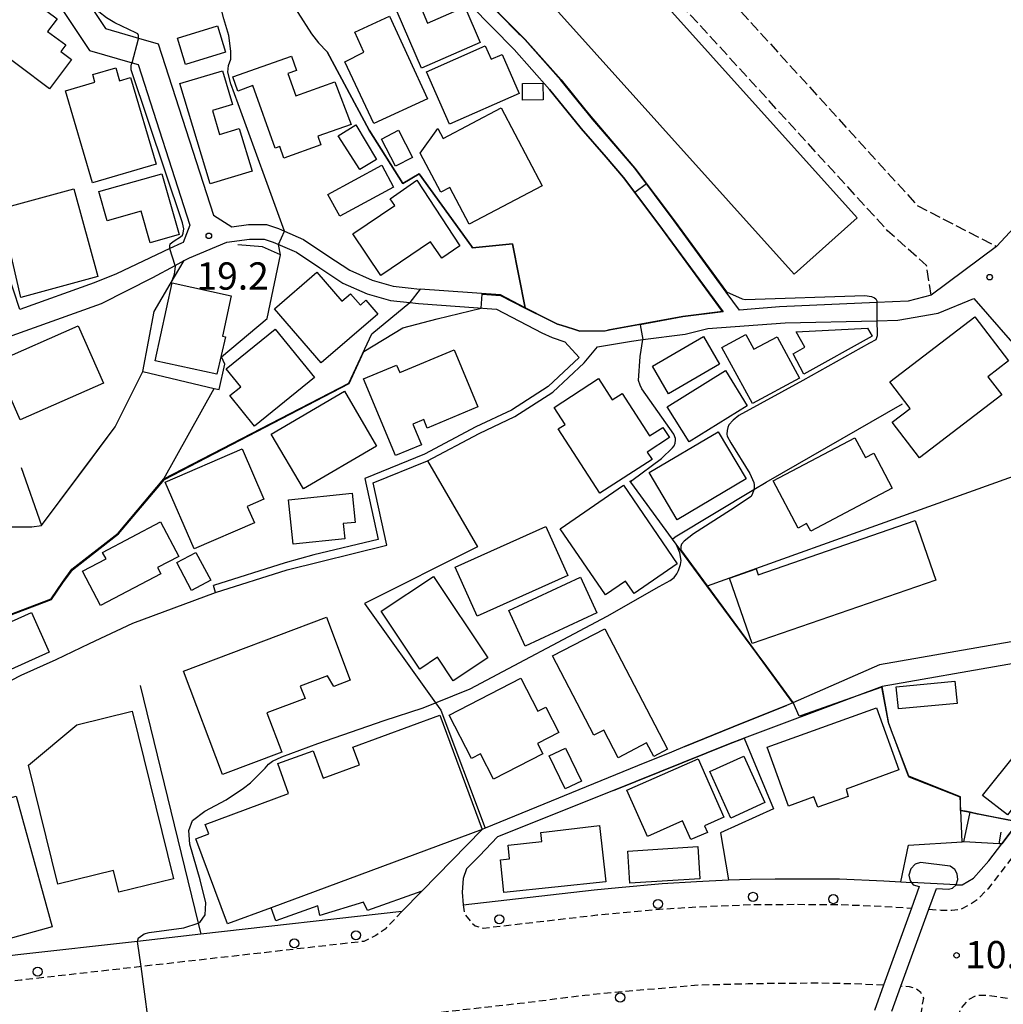
# Model space of a CAD drawing. Extents: x -14000 to -12000, y 97500 to 99000.
# Drawn here: x -13170 to -13035, y 98746 to 98881 of the extents above; entities that cross this region are included whole.
import ezdxf
from ezdxf.enums import TextEntityAlignment as Align

# ---------------------------------------------------------------- set-up
doc = ezdxf.new("R2010")
doc.units = 0
doc.linetypes.add('210600', pattern=[2, 1.5, -0.5])
doc.linetypes.add('221300', pattern=[1.5, 1, -0.5])
for name, color, linetype in [('2101000', 7, 'Continuous'), ('2101001', 7, 'Continuous'), ('2106000', 3, '210600'), ('2211000', 7, 'Continuous'), ('2213000', 7, '221300'), ('2238000', 3, 'Continuous'), ('3001000', 4, 'Continuous'), ('3002000', 5, 'Continuous'), ('6101110', 6, 'Continuous'), ('6101121', 6, 'Continuous'), ('6101990', 6, 'Continuous'), ('6110000', 1, '611000'), ('6130000', 3, '613000'), ('7101000', 2, 'Continuous'), ('7101001', 8, 'Continuous'), ('7102000', 6, 'Continuous'), ('7102001', 8, 'Continuous'), ('7312000', 1, 'Continuous')]:
    doc.layers.add(name, color=color, linetype=linetype)
doc.styles.add('PlotAnnotation', font='MS Gothic.ttf')
doc.linetypes.add('611000', pattern='A,1,[3,dmdr.shx,S=0.2,R=0,X=0,Y=0],1', length=2)
doc.linetypes.add('613000', pattern='A,1,-0.75,[1,dmdr.shx,S=0.15,R=0,X=0,Y=0],-0.75,1', length=3.5)

# ---------------------------------------------------------------- blocks, each defined once
blk = doc.blocks.new('223800')
at = {"layer": '2238000'}
blk.add_circle((0, 0), 0.25, dxfattribs=at)
blk = doc.blocks.new('731200')
at = {"layer": '7312000'}
blk.add_circle((0, 0), 0.15, dxfattribs=at)

msp = doc.modelspace()

# ---------------------------------------------------------------- linework, layer by layer
at = {"layer": '2101000', "flags": 128}
for points in [[(-13162.77, 98896.02), (-13165.59, 98893.42), (-13165.87, 98891.6), (-13165.92, 98891.3), (-13158.55, 98880.17), (-13153.99, 98878.87), (-13151.29, 98878.1), (-13143.71, 98854.51), (-13141.18, 98852.93), (-13138.88, 98853.24), (-13136.4, 98853.24), (-13134.75, 98852.71), (-13133.93, 98852.35), (-13131.31, 98851.19), (-13127.99, 98848.96), (-13124.95, 98846.96), (-13121.88, 98845.62), (-13118.98, 98844.78), (-13116.93, 98844.55), (-13115.34, 98844.37), (-13115.29, 98844.36)], [(-13178.28, 98894.1), (-13168.9, 98888.97), (-13168.4, 98888.7), (-13160.75, 98877.16), (-13154.88, 98875.48), (-13154.05, 98875.24), (-13146.95, 98853.15), (-13147.87, 98850.78), (-13148.1, 98850.69), (-13149.68, 98849.95), (-13157.03, 98846.48), (-13160.1, 98845.23), (-13170.3, 98841.58), (-13173.84, 98852.18), (-13178.59, 98863.06), (-13179.93, 98865.96), (-13186.72, 98861.43), (-13191.22, 98858.61), (-13201.93, 98851.62)], [(-13120.54, 98889.13), (-13119.32, 98885.95), (-13117.46, 98884.73), (-13114.13, 98884.52), (-13111.73, 98884.47), (-13108.37, 98883.39), (-13102.39, 98877.29), (-13097.5, 98871.78), (-13093.16, 98866.45), (-13089.75, 98862.48), (-13087.37, 98859.72), (-13085.81, 98857.63), (-13082.01, 98852.54), (-13073.74, 98841.27), (-13079.21, 98840.59), (-13089.27, 98838.75)], [(-13073.24, 98843.97), (-13080.4, 98853.73), (-13085.81, 98860.97), (-13091.62, 98867.73), (-13092.54, 98868.86), (-13092.57, 98868.9), (-13095.97, 98873.08), (-13100.92, 98878.66), (-13101.56, 98879.3), (-13101.72, 98879.46), (-13107.29, 98885.15)], [(-13172.01, 98837.78), (-13159.09, 98842.4), (-13152.02, 98845.98), (-13148.95, 98847.63), (-13147.74, 98848.28), (-13146.99, 98848.68), (-13141.84, 98850.82), (-13138.74, 98851.24), (-13136.71, 98851.24), (-13135.47, 98850.84), (-13132.28, 98849.43), (-13129.1, 98847.3), (-13125.9, 98845.2), (-13122.57, 98843.74), (-13119.37, 98842.81), (-13116.71, 98842.51), (-13115.53, 98842.38), (-13104.82, 98841.6), (-13098.59, 98838.38), (-13097.14, 98837.71), (-13095.41, 98837.14), (-13093.46, 98834.97), (-13097.68, 98830.99), (-13102.76, 98827.72), (-13107.63, 98825.42), (-13114.7, 98821.68), (-13122.91, 98818.35), (-13121.04, 98809.94), (-13129.92, 98807.85), (-13133.85, 98806.77), (-13143.71, 98803.62)], [(-13089.27, 98838.75), (-13089.8, 98838.65), (-13093.34, 98838.57), (-13094.16, 98838.84), (-13095.93, 98839.42), (-13096.41, 98839.57), (-13097.71, 98840.18), (-13100.84, 98841.79), (-13104.26, 98843.56), (-13115.29, 98844.36)], [(-13114.28, 98820.77), (-13107.18, 98824.53), (-13102.27, 98826.84), (-13097.06, 98830.2), (-13092.77, 98834.25), (-13090.91, 98836.44), (-13086.25, 98837.23), (-13084.68, 98837.43), (-13078.88, 98838.18), (-13075.76, 98838.94), (-13065.15, 98839.75), (-13052.52, 98840.02), (-13049.64, 98840.08), (-13044.09, 98841.06), (-13039.19, 98843.06), (-13021.73, 98823)], [(-13021.73, 98823), (-13006.17, 98805.11), (-13015.84, 98793.21), (-13016.36, 98792.58), (-13022.52, 98797.91), (-13052.17, 98792.73), (-13064.08, 98787.51)], [(-13041.65, 98762.5), (-13040.8, 98762.5), (-13039.24, 98763.4), (-13037.14, 98765.78), (-13035.36, 98768.12), (-13033.06, 98771.15), (-13030.03, 98775.12), (-13023.73, 98783.03), (-13018.79, 98789.26), (-13024.81, 98794.47), (-13034.52, 98792.77), (-13051.79, 98789.75)], [(-13051.79, 98789.75), (-13055.24, 98788.46), (-13070.79, 98782.66)], [(-13064.94, 98787.16), (-13071.03, 98784.7), (-13078.9, 98781.49), (-13080.76, 98780.73), (-13085.41, 98778.83), (-13106.35, 98770.28)], [(-13064.08, 98787.51), (-13064.94, 98787.16)], [(-13115.08, 98761.61), (-13117.79, 98758.83), (-13145.43, 98755.71), (-13154.12, 98754.73), (-13170.58, 98752.87), (-13172.03, 98752.71), (-13177.38, 98771.89), (-13177.91, 98773.42), (-13178.1, 98773.96), (-13178.69, 98775.37), (-13179.38, 98776.27), (-13182.12, 98780.58), (-13184.47, 98784.14), (-13185.07, 98785.22)], [(-13088.73, 98775.48), (-13104.67, 98769.08), (-13107.15, 98766.47), (-13108.91, 98764.69), (-13109.36, 98763.35), (-13109.51, 98761.48), (-13109.38, 98759.76), (-13091.39, 98761.83), (-13088.03, 98762.14), (-13082.05, 98762.68), (-13077.33, 98762.96), (-13072.92, 98763.16)], [(-13066.5, 98763.31), (-13063.78, 98763.32), (-13060.38, 98763.31)], [(-13049.23, 98762.89), (-13047.78, 98762.8)]]:
    msp.add_lwpolyline(points, dxfattribs=at)
at = {"layer": '2101001', "flags": 128}
for points in [[(-13032.48, 98854.12), (-13036.09, 98850.23), (-13045.08, 98843.54), (-13048.25, 98842.72), (-13052.54, 98842.53), (-13065.93, 98841.91), (-13069.8, 98841.59), (-13071.41, 98841.46), (-13073.24, 98843.97)], [(-13143.4, 98802.66), (-13133.56, 98805.81), (-13119.85, 98809.19), (-13121.75, 98817.74), (-13114.28, 98820.77)], [(-13143.4, 98802.66), (-13143.71, 98803.62)], [(-13070.79, 98782.66), (-13072.93, 98781.82), (-13088.73, 98775.48)], [(-13106.35, 98770.28), (-13106.78, 98770.1), (-13115.08, 98761.61)], [(-13072.92, 98763.16), (-13069.88, 98763.29), (-13066.5, 98763.31)], [(-13060.38, 98763.31), (-13057.68, 98763.3), (-13051.56, 98763.04), (-13049.23, 98762.89)], [(-13041.65, 98762.5), (-13047.78, 98762.8)]]:
    msp.add_lwpolyline(points, dxfattribs=at)
at = {"layer": '2106000', "flags": 128}
for points in [[(-13081.69, 98924.05), (-13093.66, 98913.2), (-13094.62, 98908.25), (-13046.92, 98855.8), (-13036.09, 98850.23)], [(-13045.08, 98843.54), (-13045.71, 98847.62), (-13051.06, 98852.4), (-13100.54, 98906.58), (-13109.19, 98916.16)]]:
    msp.add_lwpolyline(points, dxfattribs=at)
at = {"layer": '2211000', "flags": 128}
msp.add_lwpolyline([(-13050.5, 98745.14), (-13049.25, 98748.56), (-13045.38, 98759.14), (-13044.35, 98761.97), (-13042.7, 98761.88), (-13042.14, 98762.03), (-13041.65, 98762.5), (-13041.39, 98763.23), (-13041.49, 98764.01), (-13041.8, 98764.62), (-13042.46, 98765.08), (-13046.53, 98765.56), (-13047.25, 98765.35), (-13047.88, 98764.7), (-13048.12, 98763.83), (-13047.97, 98763.05), (-13047.78, 98762.8), (-13047.54, 98762.49), (-13046.72, 98762.25), (-13047.78, 98759.29), (-13051.6, 98748.69), (-13052.84, 98745.24)], dxfattribs=at)
at = {"layer": '2213000', "flags": 128}
for points in [[(-13045.38, 98759.14), (-13043.7, 98759.03), (-13042.21, 98759), (-13040.94, 98759.19), (-13039.82, 98759.77), (-13038.58, 98760.63), (-13037.17, 98762.03), (-13031.18, 98769.71), (-13019.14, 98785.14), (-13018.38, 98786.67), (-13018.19, 98787.66), (-13018.24, 98788.21), (-13018.79, 98789.26)], [(-13117.79, 98758.83), (-13120.11, 98756.42), (-13121.4, 98755.51), (-13123.02, 98754.72), (-13170.18, 98749.39), (-13215.68, 98744.3), (-13222.21, 98743.73), (-13226.91, 98743.46), (-13232.22, 98743.13), (-13237.74, 98742.99), (-13242.99, 98743.05), (-13247.95, 98743.11), (-13253.91, 98743.3), (-13259.1, 98743.53), (-13265.38, 98744.06), (-13270.04, 98744.84), (-13270.54, 98745.17), (-13270.92, 98745.73), (-13271.23, 98746.57), (-13271.49, 98748.62)], [(-13109.38, 98759.76), (-13109.24, 98758.6), (-13108.39, 98757.47), (-13107.74, 98756.85), (-13106.63, 98756.55), (-13091.03, 98758.35), (-13087.71, 98758.66), (-13081.79, 98759.19), (-13077.15, 98759.47), (-13069.8, 98759.79), (-13063.78, 98759.82), (-13057.76, 98759.8), (-13051.75, 98759.55), (-13047.78, 98759.29)], [(-13051.6, 98748.69), (-13055.86, 98748.88), (-13060.16, 98748.97), (-13066.12, 98748.94), (-13070.21, 98748.87), (-13076.95, 98748.7), (-13087.18, 98747.83), (-13092.66, 98747.29), (-13101.58, 98746.17), (-13179.68, 98737.52), (-13196.17, 98735.69), (-13209.07, 98734.05), (-13214.05, 98733.55), (-13220.14, 98732.7), (-13223.57, 98732.5), (-13241.64, 98732.03), (-13252.51, 98732.23), (-13258.58, 98732.42), (-13269.71, 98733.17), (-13271.04, 98732.98), (-13271.66, 98732.55), (-13272.07, 98731.79), (-13274.91, 98688.41), (-13274.56, 98687.62), (-13273.5, 98686.97)], [(-13051.65, 98722.29), (-13050.1, 98722.45), (-13046.1, 98746.94), (-13046.5, 98747.72), (-13047.26, 98748.29), (-13048.03, 98748.48), (-13049.25, 98748.56)], [(-12976.08, 98727.68), (-12975.6, 98728.93), (-12975.58, 98729.7), (-12975.94, 98730.87), (-12976.59, 98731.75), (-12977.02, 98731.95), (-12986.49, 98735.31), (-12993.5, 98737.79), (-12994.28, 98738.02), (-13001.34, 98740.12), (-13009.25, 98742.07), (-13018.09, 98744.09), (-13027.93, 98745.97), (-13037.51, 98747.3), (-13038.83, 98747.27), (-13039.89, 98746.74), (-13040.91, 98745.66), (-13041.46, 98744.31)]]:
    msp.add_lwpolyline(points, dxfattribs=at)
at = {"layer": '3001000', "flags": 128}
for points in [[(-13169.8, 98884.98), (-13165.19, 98881.52), (-13166.48, 98879.79), (-13164, 98877.94), (-13164.69, 98877.02), (-13163.22, 98875.92), (-13166.22, 98871.9), (-13174.79, 98878.3), (-13169.8, 98884.98)], [(-13118.47, 98882.49), (-13115.49, 98883.78), (-13114.26, 98880.93), (-13109.16, 98883.14), (-13107.04, 98878.25), (-13115.12, 98874.75), (-13118.47, 98882.49)], [(-13119.5, 98881.87), (-13114.26, 98870.51), (-13121.67, 98867.11), (-13125.62, 98875.61), (-13123.02, 98876.91), (-13124.29, 98879.67), (-13119.5, 98881.87)], [(-13148.64, 98878.87), (-13143.15, 98880.55), (-13142.04, 98876.91), (-13147.53, 98875.23), (-13148.64, 98878.87)], [(-13114.44, 98874.22), (-13106.35, 98877.79), (-13105.54, 98875.95), (-13104.03, 98876.62), (-13101.67, 98871.26), (-13111.27, 98867.03), (-13114.44, 98874.22)], [(-13124.77, 98866.98), (-13129.37, 98865.38), (-13128.95, 98864.19), (-13134.02, 98862.38), (-13134.59, 98863.98), (-13135.23, 98863.75), (-13138.29, 98872.33), (-13140.35, 98871.59), (-13141.04, 98873.52), (-13132.99, 98876.4), (-13132.28, 98874.41), (-13133.48, 98873.98), (-13132.39, 98870.91), (-13127.03, 98872.84), (-13124.77, 98866.98)], [(-13155.08, 98873.46), (-13151.59, 98861.54), (-13160.32, 98858.99), (-13164.02, 98871.63), (-13159.99, 98872.81), (-13160.29, 98873.84), (-13157.13, 98874.76), (-13156.62, 98873.01), (-13155.08, 98873.46)], [(-13144.15, 98858.85), (-13148.3, 98872.63), (-13142.47, 98874.38), (-13141.08, 98869.75), (-13143.84, 98868.92), (-13142.85, 98865.63), (-13140.14, 98866.44), (-13138.37, 98860.59), (-13144.15, 98858.85)], [(-13098.41, 98870.36), (-13101.22, 98870.32), (-13101.24, 98872.62), (-13098.44, 98872.66), (-13098.41, 98870.36)], [(-13104.17, 98869.26), (-13098.54, 98858.57), (-13108.54, 98853.3), (-13111.2, 98858.34), (-13112.43, 98857.69), (-13115.27, 98863.07), (-13112.86, 98866.42), (-13112.14, 98865.06), (-13104.17, 98869.26)], [(-13124.13, 98866.95), (-13121.27, 98862.16), (-13123.59, 98860.81), (-13126.57, 98865.44), (-13124.13, 98866.95)], [(-13118.7, 98861.25), (-13120.6, 98864.98), (-13118.25, 98866.19), (-13116.34, 98862.45), (-13118.7, 98861.25)], [(-13118.94, 98858.39), (-13126.34, 98854.37), (-13127.98, 98857.38), (-13120.57, 98861.4), (-13118.94, 98858.39)], [(-13159.46, 98857.76), (-13150.79, 98860.23), (-13148.41, 98851.88), (-13152.39, 98850.75), (-13153.62, 98855.08), (-13158.32, 98853.74), (-13159.46, 98857.76)], [(-13124.55, 98851.96), (-13118.78, 98855.87), (-13119.4, 98856.79), (-13115.73, 98859.32), (-13109.84, 98850.32), (-13112.31, 98848.6), (-13113.85, 98850.88), (-13120.68, 98846.25), (-13124.55, 98851.96)], [(-13162.87, 98858.14), (-13159.59, 98846.09), (-13170.18, 98843.21), (-13172.97, 98855.42), (-13162.87, 98858.14)], [(-13129.48, 98846.68), (-13126.06, 98842.7), (-13124.85, 98843.74), (-13123.5, 98842.18), (-13122.75, 98842.83), (-13121.11, 98840.92), (-13128.88, 98834.23), (-13135.3, 98841.67), (-13129.48, 98846.68)], [(-13143.22, 98832.68), (-13151.69, 98834.51), (-13149.37, 98845.21), (-13141.25, 98843.44), (-13142.45, 98837.91), (-13142.02, 98837.82), (-13143.22, 98832.68)], [(-13050.42, 98826.08), (-13047.95, 98827.97), (-13050.75, 98831.63), (-13039.09, 98840.56), (-13034.44, 98834.5), (-13037.29, 98832.32), (-13035.38, 98829.82), (-13046.67, 98821.18), (-13050.42, 98826.08)], [(-13158.81, 98831.44), (-13170.26, 98826.39), (-13173.74, 98834.29), (-13162.29, 98839.33), (-13158.81, 98831.44)], [(-13135.2, 98838.87), (-13129.82, 98832.22), (-13138.05, 98825.55), (-13141.44, 98829.74), (-13139.94, 98830.95), (-13141.94, 98833.42), (-13135.2, 98838.87)], [(-13053.16, 98837.9), (-13062.58, 98832.69), (-13064.04, 98835.47), (-13062.42, 98836.38), (-13063.61, 98838.49), (-13053.81, 98838.99), (-13053.16, 98837.9)], [(-13083.36, 98833.79), (-13076.36, 98837.86), (-13074.15, 98834.07), (-13081.15, 98829.99), (-13083.36, 98833.79)], [(-13073.83, 98836.36), (-13070.54, 98838.15), (-13069.42, 98836.1), (-13066.25, 98837.82), (-13063.17, 98832.14), (-13069.64, 98828.63), (-13073.83, 98836.36)], [(-13110.61, 98836.01), (-13107.35, 98828.17), (-13114.31, 98825.27), (-13114.79, 98826.44), (-13116.29, 98825.81), (-13115.11, 98822.98), (-13118.69, 98821.49), (-13123.06, 98832.02), (-13118.52, 98833.9), (-13118.1, 98832.89), (-13110.61, 98836.01)], [(-13081.33, 98828.21), (-13073.33, 98833.16), (-13070.34, 98828.33), (-13078.34, 98823.38), (-13081.33, 98828.21)], [(-13090.6, 98816.32), (-13096.32, 98825.17), (-13095.38, 98825.77), (-13096.89, 98828.11), (-13090.77, 98832.06), (-13088.89, 98829.14), (-13087.53, 98830.02), (-13083.76, 98824.19), (-13081.93, 98825.37), (-13081.02, 98823.96), (-13084.09, 98821.97), (-13083.43, 98820.95), (-13090.6, 98816.32)], [(-13121.29, 98822.79), (-13131.34, 98816.91), (-13135.75, 98824.45), (-13125.69, 98830.33), (-13121.29, 98822.79)], [(-13070.49, 98818.28), (-13079.98, 98812.68), (-13083.81, 98819.16), (-13074.32, 98824.77), (-13070.49, 98818.28)], [(-13054.11, 98821.21), (-13052.95, 98821.82), (-13050.41, 98817.01), (-13061.62, 98811.08), (-13062.19, 98812.15), (-13063.35, 98811.53), (-13066.77, 98818), (-13055.55, 98823.93), (-13054.11, 98821.21)], [(-13146.35, 98808.66), (-13150.31, 98817.82), (-13139.74, 98822.4), (-13136.75, 98815.49), (-13139.04, 98814.5), (-13138.07, 98812.24), (-13146.35, 98808.66)], [(-13087.34, 98817.41), (-13079.96, 98806.63), (-13085.89, 98802.53), (-13087.07, 98804.24), (-13089.83, 98802.33), (-13096.03, 98811.4), (-13087.34, 98817.41)], [(-13133.38, 98815.4), (-13124.62, 98816.31), (-13124.2, 98812.31), (-13125.85, 98812.14), (-13125.63, 98810.05), (-13132.74, 98809.31), (-13133.38, 98815.4)], [(-13148.46, 98807.64), (-13151.38, 98806.11), (-13150.93, 98805.26), (-13159.22, 98800.9), (-13161.7, 98805.6), (-13158.46, 98807.3), (-13158.92, 98808.17), (-13150.95, 98812.37), (-13148.46, 98807.64)], [(-13095.01, 98805.01), (-13107.45, 98799.41), (-13110.48, 98806.16), (-13098.04, 98811.76), (-13095.01, 98805.01)], [(-13146.13, 98808.19), (-13144.07, 98804.36), (-13146.69, 98802.95), (-13148.75, 98806.78), (-13146.13, 98808.19)], [(-13110.75, 98790.54), (-13112.89, 98793.77), (-13115.35, 98792.14), (-13120.63, 98800.1), (-13113.44, 98804.88), (-13106, 98793.7), (-13110.75, 98790.54)], [(-13091, 98799.88), (-13100.84, 98795.29), (-13103.12, 98800.19), (-13093.28, 98804.78), (-13091, 98799.88)], [(-13166.26, 98794.48), (-13174.93, 98790.58), (-13176.07, 98796.61), (-13168.71, 98799.92), (-13166.26, 98794.48)], [(-13089.92, 98797.69), (-13081.3, 98781.12), (-13083.2, 98780.13), (-13084.17, 98782), (-13088.07, 98779.97), (-13090.05, 98783.77), (-13091.44, 98783.05), (-13097.11, 98793.95), (-13089.92, 98797.69)], [(-13107.02, 98780.5), (-13108.24, 98779.87), (-13111.31, 98785.81), (-13101.45, 98790.91), (-13099.1, 98786.36), (-13098.02, 98786.91), (-13096.22, 98783.42), (-13099.17, 98781.9), (-13098.45, 98780.5), (-13105.21, 98777.01), (-13107.02, 98780.5)], [(-13041.52, 98787.42), (-13049.57, 98786.67), (-13049.86, 98789.73), (-13041.8, 98790.48), (-13041.52, 98787.42)], [(-13154.85, 98786.36), (-13149.19, 98763.32), (-13156.68, 98761.48), (-13157.41, 98764.45), (-13165.09, 98762.57), (-13169.11, 98778.93), (-13162.48, 98784.49), (-13154.85, 98786.36)], [(-13067.59, 98781.42), (-13052.58, 98786.8), (-13049.52, 98778.28), (-13056.74, 98775.65), (-13056.47, 98774.65), (-13060.66, 98773.15), (-13061.18, 98774.59), (-13064.69, 98773.33), (-13067.59, 98781.42)], [(-13095.31, 98781.3), (-13093.12, 98776.76), (-13095.38, 98775.67), (-13097.57, 98780.21), (-13095.31, 98781.3)], [(-13029.82, 98778.15), (-13034.6, 98772.12), (-13038, 98774.78), (-13033.2, 98780.79), (-13029.82, 98778.15)], [(-13073.57, 98771.78), (-13076.23, 98770.61), (-13075.83, 98769.7), (-13078.08, 98768.71), (-13079.22, 98771.29), (-13084.07, 98769.16), (-13086.87, 98775.51), (-13077.11, 98779.82), (-13073.57, 98771.78)], [(-13070.83, 98780.16), (-13067.94, 98773.79), (-13072.58, 98771.68), (-13075.47, 98778.05), (-13070.83, 98780.16)], [(-13076.84, 98763.33), (-13086.46, 98762.71), (-13086.74, 98767.13), (-13077.13, 98767.76), (-13076.84, 98763.33)]]:
    msp.add_lwpolyline(points, close=True, dxfattribs=at)
at = {"layer": '3002000', "flags": 128}
for points in [[(-13058.91, 98959.36), (-13072.13, 98947.47), (-13073.57, 98949.07), (-13106.16, 98919.78), (-13111.66, 98925.9), (-13116.11, 98921.89), (-13055.25, 98854.17), (-13063.9, 98846.4), (-13128.31, 98918.07), (-13085.41, 98956.62), (-13069.39, 98971.02), (-13068.33, 98969.84), (-13058.91, 98959.36)], [(-13069.65, 98795.66), (-13072.79, 98804.62), (-13069.11, 98805.91), (-13068.84, 98805.12), (-13047.27, 98812.59), (-13044.43, 98804.38), (-13069.65, 98795.66)], [(-13124.89, 98790.63), (-13127.16, 98789.77), (-13128.04, 98791.22), (-13131.76, 98789.81), (-13131.11, 98788.11), (-13136.36, 98786.12), (-13134.32, 98780.71), (-13142.44, 98777.64), (-13147.82, 98791.84), (-13128.17, 98799.29), (-13124.89, 98790.63)], [(-13146.1, 98768.84), (-13144.33, 98769.49), (-13144.82, 98770.81), (-13133.38, 98775.05), (-13134.87, 98779.17), (-13130.01, 98780.89), (-13128.63, 98777.15), (-13123.63, 98779), (-13124.52, 98781.41), (-13112.6, 98785.82), (-13106.79, 98770.1), (-13135.78, 98759.35), (-13141.76, 98757.14), (-13146.1, 98768.84)], [(-13170.8, 98774.66), (-13165.86, 98756.71), (-13172.14, 98754.97), (-13176.99, 98772.94), (-13170.8, 98774.66)], [(-13090.64, 98770.65), (-13089.77, 98762.9), (-13103.78, 98761.45), (-13104.25, 98765.95), (-13103.01, 98766.08), (-13103.21, 98767.97), (-13098.59, 98768.44), (-13098.72, 98769.68), (-13090.64, 98770.65)]]:
    msp.add_lwpolyline(points, close=True, dxfattribs=at)
at = {"layer": '6101110', "flags": 128}
msp.add_lwpolyline([(-13035.36, 98768.12), (-13035.71, 98768.14), (-13040.59, 98768.4), (-13040.79, 98768.41)], dxfattribs=at)
at = {"layer": '6101121', "flags": 128}
msp.add_lwpolyline([(-13040.79, 98768.41), (-13040.99, 98772.71), (-13039.72, 98772.46), (-13038.74, 98772.27), (-13038.43, 98772.21), (-13033.05, 98771.16), (-13035.36, 98768.12)], dxfattribs=at)
at = {"layer": '6101990', "flags": 128}
for points in [[(-13040.59, 98768.4), (-13039.72, 98772.46)], [(-13035.71, 98768.14), (-13035.44, 98769.74)]]:
    msp.add_lwpolyline(points, dxfattribs=at)
at = {"layer": '6110000', "flags": 128}
for points in [[(-13073.24, 98843.97), (-13080.4, 98853.73), (-13085.81, 98860.97), (-13091.62, 98867.73), (-13092.54, 98868.86), (-13092.57, 98868.9), (-13095.97, 98873.08), (-13100.92, 98878.66), (-13101.56, 98879.3), (-13101.72, 98879.46), (-13107.29, 98885.15), (-13111.4, 98886.46), (-13114.05, 98886.52), (-13116.81, 98886.69), (-13117.58, 98887.2), (-13117.66, 98887.25), (-13117.72, 98887.38), (-13117.76, 98887.48), (-13118.4, 98889.21), (-13119.74, 98892.4), (-13121.18, 98895.79), (-13124.3, 98901.99), (-13127.54, 98907.2), (-13129.02, 98909.24), (-13129.12, 98909.39), (-13133.74, 98915.77), (-13133.8, 98915.85), (-13136.73, 98919.9), (-13136.89, 98920.12), (-13137.81, 98921.39), (-13137.65, 98921.55), (-13137.54, 98921.66), (-13136.4, 98922.9), (-13128.76, 98931.19), (-13119.48, 98941.3), (-13103.6, 98957.16), (-13096.09, 98964.67), (-13092.13, 98970.05)], [(-13100.84, 98841.79), (-13102.61, 98850.59), (-13108.09, 98850.05), (-13108.25, 98850.27), (-13115.42, 98860.22), (-13117.66, 98858.89), (-13122.3, 98866.22), (-13128.07, 98876.96)], [(-13089.27, 98838.75), (-13079.21, 98840.59), (-13073.74, 98841.27), (-13082.01, 98852.54), (-13085.81, 98857.63)], [(-13170.12, 98819.84), (-13167.32, 98811.88), (-13157.18, 98825.45), (-13153.42, 98833.04), (-13143.58, 98830.72), (-13142.91, 98830.56), (-13142.12, 98834.07), (-13142.57, 98835.06), (-13136.33, 98840.34), (-13134.49, 98849.09), (-13136.96, 98850.19), (-13140.34, 98850.47)], [(-13153.42, 98833.04), (-13151.85, 98841.28), (-13149.65, 98845.04), (-13147.74, 98848.28)], [(-13094.16, 98838.84), (-13095.93, 98839.42), (-13096.41, 98839.57), (-13097.71, 98840.18), (-13100.84, 98841.79), (-13104.26, 98843.56), (-13115.29, 98844.36)], [(-13150.5, 98818.28), (-13125.08, 98831.45), (-13121.94, 98838.23)], [(-13189.15, 98808.57), (-13185.14, 98809.21), (-13180.67, 98809.92), (-13177.23, 98805.7), (-13175.91, 98801.03), (-13175.42, 98798.21), (-13166.01, 98801.8), (-13164.46, 98804.08), (-13163.15, 98805.88), (-13156.8, 98810.81), (-13150.5, 98818.28), (-13143.58, 98830.72)], [(-13064.08, 98787.51), (-13069.05, 98794.27), (-13075.89, 98803.58), (-13080.1, 98809.33), (-13080.61, 98810.01), (-13086.35, 98817.83), (-13086.48, 98818.01)], [(-13185.54, 98786.47), (-13185.07, 98785.22), (-13184.07, 98784.44), (-13182.91, 98784.41), (-13177.35, 98787.5), (-13175.19, 98788.7), (-13170.14, 98791.31), (-13165.31, 98793.45)], [(-13040.79, 98768.41), (-13040.99, 98772.71), (-13041.03, 98773.63), (-13041.04, 98773.75), (-13041.08, 98774.56), (-13048.11, 98777.3), (-13048.15, 98777.42), (-13050.2, 98782.85), (-13050.37, 98783.29), (-13050.86, 98784.59), (-13050.88, 98784.67), (-13051.79, 98789.75), (-13055.24, 98788.46), (-13070.79, 98782.66)], [(-13078.9, 98781.49), (-13071.03, 98784.7), (-13064.94, 98787.16)]]:
    msp.add_lwpolyline(points, dxfattribs=at)
at = {"layer": '6130000', "flags": 128}
for points in [[(-13032.48, 98854.12), (-13036.09, 98850.23)], [(-13045.08, 98843.54), (-13048.25, 98842.72), (-13052.54, 98842.53), (-13065.93, 98841.91), (-13069.8, 98841.59), (-13071.41, 98841.46), (-13073.24, 98843.97)], [(-13080.61, 98810.01), (-13080.24, 98810.33), (-13069.42, 98816.83), (-13067.75, 98817.83), (-13049.01, 98828.61)], [(-13075.89, 98803.58), (-13075.83, 98803.6), (-13047.2, 98813.87), (-13031.99, 98819.32), (-13021.73, 98823)], [(-13165.31, 98793.45), (-13160.73, 98795.66), (-13154.76, 98798.45), (-13143.4, 98802.66), (-13133.56, 98805.81), (-13119.85, 98809.19), (-13121.75, 98817.74), (-13114.28, 98820.77), (-13107.43, 98808.96), (-13122.96, 98801.15), (-13113.19, 98787.5), (-13112.47, 98786.5), (-13106.35, 98770.28), (-13106.78, 98770.1), (-13115.08, 98761.61), (-13122.54, 98758.96), (-13123.07, 98760.13), (-13129.07, 98758.28), (-13129.37, 98759.61), (-13135.11, 98757.53), (-13135.78, 98759.35)], [(-13153.75, 98789.87), (-13145.8, 98757.25), (-13145.43, 98755.71)], [(-13088.73, 98775.48), (-13072.93, 98781.82), (-13070.79, 98782.66), (-13066.75, 98772.92), (-13074.01, 98769.66), (-13072.92, 98763.16), (-13069.88, 98763.29), (-13066.5, 98763.31)], [(-13060.38, 98763.31), (-13057.68, 98763.3), (-13051.56, 98763.04), (-13049.23, 98762.89), (-13048.18, 98767.93), (-13040.79, 98768.41)]]:
    msp.add_lwpolyline(points, dxfattribs=at)
at = {"layer": '7101000', "flags": 128}
for points in [[(-13052.52, 98839.96), (-13052.51, 98838.25), (-13052.51, 98837.96), (-13052.59, 98837.66), (-13052.69, 98837.39), (-13053.56, 98836.92), (-13062.72, 98831.82), (-13071.5, 98826.98), (-13072.3, 98826.34), (-13072.88, 98825.71), (-13073.01, 98825.37), (-13073.09, 98824.93), (-13073.16, 98824.44), (-13073.11, 98824.16), (-13072.62, 98823.23), (-13070.01, 98819.01), (-13069.42, 98817.79), (-13069.4, 98817.47), (-13069.4, 98817.12), (-13069.42, 98816.83), (-13069.42, 98816.76), (-13069.64, 98816.3), (-13069.81, 98815.85), (-13072.65, 98813.97), (-13077.73, 98810.74), (-13079, 98809.72), (-13079.36, 98809.32), (-13079.46, 98809), (-13079.48, 98808.94), (-13079.48, 98808.57)], [(-13178.34, 98816), (-13177.96, 98815.58), (-13176.31, 98813.7), (-13175.59, 98812.99), (-13175.03, 98812.58), (-13174.13, 98812.09), (-13173.01, 98811.87), (-13171.36, 98811.68), (-13168.66, 98811.68), (-13167.32, 98811.88)]]:
    msp.add_lwpolyline(points, dxfattribs=at)
at = {"layer": '7101001', "flags": 128}
for points in [[(-13153.99, 98878.83), (-13153.99, 98878.87), (-13153.98, 98878.99), (-13153.98, 98879.21), (-13154.07, 98879.43), (-13154.37, 98879.6), (-13157.26, 98880.98), (-13158.39, 98881.67), (-13159.43, 98882.49), (-13161.45, 98885.29), (-13165.56, 98891.2), (-13165.87, 98891.6), (-13166.1, 98891.9), (-13166.42, 98892.24), (-13166.79, 98892.34), (-13167.14, 98892.31), (-13167.33, 98892.15), (-13167.38, 98892.03)], [(-13107.26, 98885.19), (-13101.68, 98879.5), (-13101.52, 98879.33), (-13100.88, 98878.69), (-13095.93, 98873.11), (-13092.53, 98868.93), (-13092.5, 98868.89), (-13091.58, 98867.76), (-13085.77, 98861), (-13080.36, 98853.76), (-13073.2, 98844), (-13071.05, 98843.01), (-13070.62, 98842.92), (-13054.18, 98843.47), (-13053.28, 98843.35), (-13052.86, 98843.15), (-13052.69, 98843.01), (-13052.56, 98842.76), (-13052.54, 98842.59)], [(-13154.9, 98875.42), (-13154.88, 98875.48), (-13154, 98878.76), (-13153.99, 98878.83)], [(-13149.67, 98849.92), (-13149.68, 98849.95), (-13149.7, 98850), (-13149.7, 98850.28), (-13149.63, 98850.57), (-13149.1, 98851), (-13148.22, 98851.57), (-13147.97, 98851.76), (-13147.85, 98852.04), (-13147.78, 98852.63), (-13147.97, 98853.48), (-13154.99, 98874.5), (-13155.01, 98875.04), (-13154.94, 98875.29), (-13154.9, 98875.42)], [(-13148.94, 98847.6), (-13148.95, 98847.63), (-13149.67, 98849.92)], [(-13149.26, 98845.77), (-13149.07, 98846.4), (-13148.94, 98847.09), (-13148.91, 98847.53), (-13148.94, 98847.6)], [(-13167.32, 98811.88), (-13160.35, 98821.2), (-13157.18, 98825.45), (-13153.42, 98833.04), (-13151.85, 98841.28), (-13149.65, 98845.04), (-13149.26, 98845.77)], [(-13052.54, 98842.59), (-13052.54, 98842.54), (-13052.52, 98840.02), (-13052.52, 98839.96)], [(-13033.06, 98771.15), (-13036.22, 98771.73), (-13038.74, 98772.27), (-13040.14, 98772.57), (-13040.99, 98772.71), (-13041.02, 98772.72), (-13041.03, 98773.63), (-13041.04, 98773.75), (-13041.05, 98774.6), (-13048.15, 98777.42), (-13048.21, 98777.44), (-13050.2, 98782.85), (-13050.37, 98783.29), (-13050.88, 98784.67), (-13050.92, 98784.79), (-13051.84, 98789.65), (-13055.23, 98788.46), (-13062.87, 98785.79), (-13063.2, 98785.67), (-13064.02, 98787.54), (-13064.03, 98787.57), (-13068.18, 98793.21), (-13068.98, 98794.3), (-13075.83, 98803.6), (-13079.48, 98808.57)]]:
    msp.add_lwpolyline(points, dxfattribs=at)
at = {"layer": '7102000', "flags": 128}
for points in [[(-13150.75, 98913.08), (-13150.01, 98912.18), (-13149.23, 98911.27), (-13148.4, 98910.09), (-13146.67, 98906.7), (-13144.96, 98903.73), (-13144.41, 98903.31), (-13143.89, 98903.06), (-13143.44, 98902.98), (-13142.79, 98903.01), (-13142.29, 98903.01), (-13141.9, 98902.93), (-13141.7, 98902.78), (-13141.31, 98902.39), (-13141.04, 98901.92), (-13139.4, 98898.54), (-13136.28, 98890.92), (-13134.05, 98885.98), (-13132.09, 98882.39), (-13130.22, 98879.44), (-13129.24, 98878.22), (-13128.07, 98876.96)], [(-13133.93, 98852.35), (-13140.31, 98869.82), (-13141.32, 98872.59), (-13141.7, 98874.19), (-13141.63, 98875.08), (-13141.29, 98875.99), (-13141.29, 98877.08), (-13141.59, 98879.22), (-13142.27, 98881.52), (-13142.86, 98883.85), (-13143.51, 98885.48), (-13145.19, 98888.27), (-13153.21, 98898.59), (-13157.03, 98903.2), (-13157.46, 98904.05), (-13157.83, 98905.43), (-13158.3, 98907.71), (-13158.58, 98908.27)], [(-13121.94, 98838.23), (-13116.71, 98842.51)], [(-13086.35, 98817.83), (-13086.21, 98818.06), (-13082.14, 98821.11), (-13080.62, 98822.57), (-13080.38, 98822.84), (-13080.26, 98823.18), (-13080.21, 98823.6), (-13080.22, 98823.85), (-13080.43, 98824.44), (-13084.82, 98830.64), (-13085.05, 98831.16), (-13085.3, 98831.79), (-13085.06, 98835.11), (-13084.68, 98837.43)], [(-13154.12, 98754.73), (-13153.99, 98755.19), (-13153.9, 98755.26), (-13153.23, 98755.74), (-13152.53, 98755.96), (-13147.77, 98756.58), (-13145.8, 98757.25), (-13145.58, 98757.33), (-13144.83, 98758.38), (-13144.75, 98760.04), (-13145.5, 98763.2), (-13146.94, 98768.1), (-13147.09, 98769.98), (-13146.56, 98771.34), (-13144.9, 98772.62), (-13141.96, 98774.2), (-13139.55, 98775.78), (-13138.6, 98776.52), (-13136.59, 98778.55), (-13136.15, 98779.06), (-13135.6, 98779.5), (-13134.28, 98780.09), (-13129.36, 98781.91), (-13120.24, 98785.08), (-13114.88, 98786.82), (-13113.19, 98787.5), (-13108.42, 98789.42), (-13089.59, 98799.44), (-13082.45, 98803.48), (-13080.95, 98804.32), (-13080.37, 98804.72), (-13080.01, 98805.26), (-13079.8, 98805.68), (-13079.5, 98806.53), (-13079.44, 98807.09), (-13079.59, 98808.11), (-13080.1, 98809.33)]]:
    msp.add_lwpolyline(points, dxfattribs=at)
at = {"layer": '7102001', "flags": 128}
for points in [[(-13107.29, 98885.15), (-13101.72, 98879.46), (-13101.56, 98879.3), (-13100.92, 98878.66), (-13095.97, 98873.08), (-13092.57, 98868.9), (-13092.54, 98868.86), (-13091.62, 98867.73), (-13085.81, 98860.97), (-13084.21, 98858.83), (-13085.77, 98857.66), (-13081.97, 98852.57), (-13073.65, 98841.23), (-13079.2, 98840.54), (-13085.05, 98839.47), (-13084.68, 98837.43)], [(-13175.5, 98798.07), (-13165.94, 98801.72), (-13164.38, 98804.02), (-13163.08, 98805.81), (-13156.73, 98810.74), (-13150.42, 98818.22), (-13125.04, 98831.41), (-13123.02, 98835.78), (-13117.69, 98839.06), (-13112.97, 98840.27), (-13106.92, 98841.75), (-13106.78, 98843.69), (-13104.27, 98843.51), (-13100.86, 98841.75), (-13097.71, 98840.18), (-13096.41, 98839.57), (-13095.93, 98839.42), (-13094.16, 98838.84), (-13093.34, 98838.57), (-13089.87, 98838.65), (-13089.27, 98838.75), (-13079.21, 98840.59), (-13073.74, 98841.27), (-13082.01, 98852.54), (-13085.81, 98857.63), (-13087.37, 98859.72), (-13089.75, 98862.48), (-13093.16, 98866.45), (-13097.5, 98871.78), (-13102.39, 98877.29), (-13108.37, 98883.39)], [(-13128.07, 98876.96), (-13122.3, 98866.22), (-13117.66, 98858.89), (-13115.42, 98860.22), (-13108.25, 98850.27), (-13108.09, 98850.05), (-13102.61, 98850.59), (-13100.84, 98841.79), (-13104.26, 98843.56), (-13115.29, 98844.36), (-13116.71, 98842.51)], [(-13180.67, 98809.92), (-13177.23, 98805.7), (-13175.91, 98801.03), (-13175.42, 98798.21), (-13166.01, 98801.8), (-13164.46, 98804.08), (-13163.15, 98805.88), (-13156.8, 98810.81), (-13150.5, 98818.28), (-13143.58, 98830.72), (-13142.91, 98830.56), (-13142.12, 98834.07), (-13142.57, 98835.06), (-13136.33, 98840.34), (-13134.49, 98849.09), (-13134.74, 98850.52), (-13133.93, 98852.35)], [(-13175.46, 98798.14), (-13165.98, 98801.76), (-13164.42, 98804.05), (-13163.11, 98805.84), (-13156.77, 98810.77), (-13150.38, 98818.34), (-13125.08, 98831.45), (-13121.94, 98838.23)], [(-13080.1, 98809.33), (-13080.61, 98810.01), (-13086.35, 98817.83)], [(-13151.75, 98737.09), (-13152.22, 98740.56), (-13153.65, 98751.26), (-13154.12, 98754.73)]]:
    msp.add_lwpolyline(points, dxfattribs=at)

# ---------------------------------------------------------------- block references
at = {"layer": '2238000', "xscale": 2.5, "yscale": 2.5, "zscale": 2.5}
for p in [(-13069.55, 98760.84), (-13082.6, 98759.87), (-13058.52, 98760.53), (-13104.4, 98757.77), (-13124.11, 98755.57), (-13132.58, 98754.44), (-13167.84, 98750.55), (-13087.81, 98747.01)]:
    msp.add_blockref('223800', p, dxfattribs=at)
at = {"layer": '7312000', "xscale": 2.5, "yscale": 2.5, "zscale": 2.5}
for p in [(-13144.33, 98851.69, 19.2), (-13037.04, 98846.01, 9.5), (-13041.58, 98752.8, 10.9)]:
    msp.add_blockref('731200', p, dxfattribs=at)

# ---------------------------------------------------------------- texts
at = {"layer": '7312000', "style": 'PlotAnnotation'}
for s, p in [('19.2', (-13141.06, 98845.68)), ('10.9', (-13035.43, 98752.41))]:
    msp.add_text(s, height=3.75, dxfattribs=at).set_placement(p, align=Align.MIDDLE)

doc.saveas('drawing.dxf')
